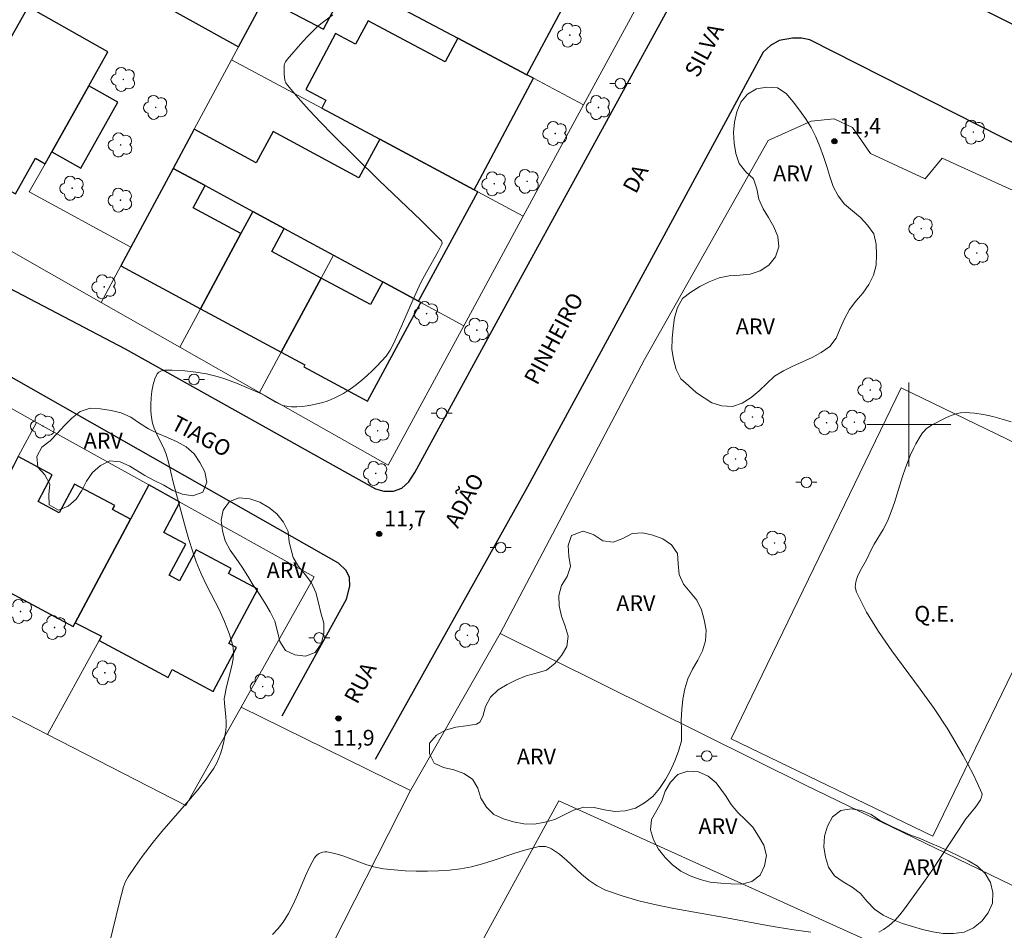
# Model space of a CAD drawing. Units: metres. Extents: x 278786 to 279301, y 1664358 to 1664923.
# Drawn here: x 279115 to 279209, y 1664652 to 1664739 of the extents above; entities that cross this region are included whole.
import ezdxf

# ---------------------------------------------------------------- set-up
doc = ezdxf.new("R2010")
doc.units = ezdxf.units.M
doc.header["$MEASUREMENT"] = 0
for name, color, linetype, lineweight, true_color in [('Arvores_Isoladas', 7, 'Continuous', 18, 0x00ff33), ('Curvas_Intermediarias', 7, 'Continuous', 9, 0x783c14), ('Pto_Cotado', 7, 'Continuous', 9, 0x783c14), ('Topon_Pto_Cotado', 7, 'Continuous', 9, 0x783c14), ('Topon_Vegetacao', 7, 'Continuous', 9, 0x00ff33), ('Vegetacao', 7, 'Orla8', 9, 0x00ff33)]:
    doc.layers.add(name, color=color, linetype=linetype, lineweight=lineweight, true_color=true_color)
for name, color, linetype, lineweight in [('Campo_de_Fut_Quad_de_Esp', 7, 'Continuous', 15), ('Cerca', 8, 'Cerca', 20), ('Edificacoes', 7, 'Continuous', 30), ('Malha_Coordenadas', 7, 'Continuous', 15), ('Muro_Grade', 8, 'Continuous', 20), ('Pavimentacao_Nao_Asfaltica_Mfio', 10, 'Continuous', 30), ('Poste', 7, 'Continuous', 9), ('Topon_Campo_de_Fut_Quad_de_Esp', 7, 'Continuous', 9), ('Topon_de_Vias', 7, 'Continuous', 9)]:
    doc.layers.add(name, color=color, linetype=linetype, lineweight=lineweight)
doc.styles.add('Arial', font='arial.ttf', dxfattribs={"height": 1.5})
doc.styles.get("Standard").update_dxf_attribs({"font": 'arial.ttf'})
doc.linetypes.add('Cerca', pattern='A,10,0,["X",Standard,S=1,R=0,X=0,Y=-0.5],0.1', length=10.1)
doc.linetypes.add('Orla8', pattern='A,6,-0.5,["V",Standard,S=1,R=0,X=-0.5,Y=-1],-0.5,6,-0.5,["V",Standard,S=1,R=0,X=-0.5,Y=-1],-0.5', length=14)

# ---------------------------------------------------------------- blocks, each defined once
blk = doc.blocks.new('Cotas')
at = {"layer": 'Pto_Cotado'}
blk.add_hatch(color=256, dxfattribs=at).paths.add_polyline_path([(0, 0.24, 1), (0, -0.24, 1)])
at = {"layer": 'Pto_Cotado', "lineweight": -3}
blk.add_lwpolyline([(0, -0.24, -1), (0, 0.24, -1)], format="xyb", close=True, dxfattribs=at)
blk = doc.blocks.new('Arvore')
at = {"layer": 'Arvores_Isoladas'}
blk.add_lwpolyline([(-0.718, 0.493, 0.872324), (-0.722, -0.551, 0.862983), (0.284, -0.827, 0.900105), (0.89, 0.029, 0.863155), (0.262, 0.861, 0.882486)], format="xyb", close=True, dxfattribs=at)
blk.add_circle((0, 0), 0.0286, dxfattribs=at)
blk = doc.blocks.new('Poste')
at = {"layer": 'Poste'}
for points in [[(-0.5, 0), (-1, 0)], [(0.5, 0), (1, 0)]]:
    blk.add_lwpolyline(points, dxfattribs=at)
blk.add_lwpolyline([(0, 0.5, 1), (0, -0.5, 1)], format="xyb", close=True, dxfattribs=at)

msp = doc.modelspace()

# ---------------------------------------------------------------- linework, layer by layer
at = {"layer": 'Campo_de_Fut_Quad_de_Esp', "flags": 128}
for points in [[(279183.084, 1664670.082), (279199.25, 1664703.492), (279218.452, 1664694.2), (279202.285, 1664660.79)], [(279156.368, 1664645.338), (279192.668, 1664628.891), (279202.789, 1664647.833), (279166.651, 1664664.161)]]:
    msp.add_lwpolyline(points, close=True, dxfattribs=at)
at = {"layer": 'Cerca', "flags": 128}
msp.add_lwpolyline([(279161.088, 1664680.092), (279190.075, 1664665.677), (279214.972, 1664653.63), (279235.177, 1664643.55), (279260.107, 1664631.118), (279269.392, 1664652.702), (279269.626, 1664653.399), (279269.43, 1664654.188), (279266.463, 1664657.535), (279266.392, 1664658.22), (279270.481, 1664666.873), (279273.474, 1664668.736), (279276.412, 1664671.414), (279277.957, 1664674.268), (279278.729, 1664677.274), (279278.6, 1664680.98), (279277.017, 1664685.603), (279275.717, 1664687.606), (279273.182, 1664689.472), (279267.081, 1664691.551), (279264.469, 1664691.703), (279262.913, 1664692.2), (279258.313, 1664694.484), (279251.945, 1664698.022), (279251.702, 1664698.705), (279251.684, 1664701.233), (279250.972, 1664701.854), (279239.003, 1664708.074), (279236.322, 1664707.62), (279230.525, 1664710.583), (279228.826, 1664712.839), (279228.177, 1664713.227), (279212.438, 1664721.128), (279203.157, 1664725.346), (279201.535, 1664723.363), (279196.353, 1664725.789), (279194.614, 1664728.25), (279192.877, 1664729.079), (279190.695, 1664728.883), (279186.606, 1664727.026), (279174.813, 1664706.174)], close=True, dxfattribs=at)
msp.add_lwpolyline([(279152.558, 1664665.141), (279161.088, 1664680.092)], dxfattribs=at)
at = {"layer": 'Curvas_Intermediarias', "elevation": 12, "flags": 128}
for points in [[(279145.136, 1664738.978), (279144.248, 1664738.332), (279143.731, 1664737.897), (279143.238, 1664737.432), (279142.764, 1664736.944), (279142.303, 1664736.441), (279140.789, 1664734.723), (279140.641, 1664734.523), (279140.544, 1664734.31), (279140.526, 1664734.199), (279140.505, 1664733.638), (279140.509, 1664733.344), (279140.535, 1664733.052), (279140.591, 1664732.773), (279140.687, 1664732.514), (279140.829, 1664732.285), (279141.837, 1664731.084), (279142.898, 1664729.908), (279144, 1664728.752), (279145.129, 1664727.61), (279149.535, 1664723.24), (279153.565, 1664719.405), (279154.548, 1664718.44), (279155.502, 1664717.463), (279155.538, 1664717.406), (279155.55, 1664717.264), (279155.476, 1664717.033), (279155.183, 1664716.465), (279154.055, 1664714.496), (279153.522, 1664713.495), (279152.878, 1664712.108), (279151.657, 1664709.303), (279150.914, 1664707.668), (279150.603, 1664707.059), (279150.422, 1664706.774), (279150.217, 1664706.507), (279149.791, 1664706.026), (279149.347, 1664705.556), (279148.884, 1664705.097), (279148.407, 1664704.653), (279147.916, 1664704.225), (279147.413, 1664703.815), (279146.9, 1664703.427), (279146.547, 1664703.182), (279146.177, 1664702.953), (279145.795, 1664702.742), (279145.402, 1664702.55), (279145.001, 1664702.378), (279144.595, 1664702.228), (279144.186, 1664702.102), (279143.218, 1664701.869), (279142.719, 1664701.78), (279142.218, 1664701.716), (279141.719, 1664701.682), (279141.228, 1664701.684), (279140.749, 1664701.727), (279140.392, 1664701.811), (279140.046, 1664701.95), (279139.706, 1664702.13), (279138.696, 1664702.736), (279138.35, 1664702.906), (279135.97, 1664703.921), (279134.761, 1664704.366), (279134.147, 1664704.554), (279133.129, 1664704.801), (279132.09, 1664704.977), (279131.045, 1664705.086), (279129.853, 1664705.158), (279129.495, 1664705.167), (279129.151, 1664705.151), (279128.843, 1664705.096), (279128.592, 1664704.986), (279128.419, 1664704.81), (279128.196, 1664704.338), (279128.029, 1664703.787), (279127.912, 1664703.179), (279127.843, 1664702.537), (279127.816, 1664701.885), (279127.829, 1664701.246), (279127.877, 1664700.643), (279127.976, 1664700.133), (279128.143, 1664699.632), (279128.358, 1664699.138), (279129.077, 1664697.658), (279129.273, 1664697.155), (279129.489, 1664696.406), (279129.939, 1664694.505), (279131.125, 1664690.14), (279131.441, 1664689.056), (279131.78, 1664687.98), (279132.149, 1664686.914), (279132.622, 1664685.762), (279133.166, 1664684.626), (279134.315, 1664682.377), (279134.843, 1664681.249), (279135.29, 1664680.11), (279135.617, 1664678.954), (279135.69, 1664678.319), (279135.655, 1664677.671), (279135.542, 1664677.013), (279135.024, 1664675.016), (279134.822, 1664674.039), (279134.813, 1664673.911), (279134.835, 1664673.475), (279134.971, 1664672.16), (279135, 1664671.724), (279135, 1664671.291), (279134.961, 1664670.864), (279134.77, 1664669.799), (279134.644, 1664669.264), (279134.49, 1664668.736), (279134.303, 1664668.224), (279134.079, 1664667.734), (279133.812, 1664667.272), (279133.077, 1664666.218), (279132.282, 1664665.198), (279131.445, 1664664.201), (279128.861, 1664661.244), (279128.036, 1664660.236), (279126.983, 1664658.852), (279126.311, 1664657.907), (279125.667, 1664656.947), (279125.408, 1664656.482), (279125.213, 1664655.984), (279124.82, 1664654.523), (279123.557, 1664649.325)], [(279197.126, 1664651.675), (279197.582, 1664651.908), (279198.133, 1664652.308), (279198.646, 1664652.784), (279199.128, 1664653.319), (279199.585, 1664653.894), (279201.562, 1664656.619), (279202.221, 1664657.578), (279204.775, 1664661.476), (279205.428, 1664662.44), (279205.597, 1664662.671), (279206.328, 1664663.56), (279206.499, 1664663.788), (279206.801, 1664664.264), (279206.925, 1664664.526), (279206.959, 1664664.657), (279206.966, 1664664.786), (279206.936, 1664664.908), (279206.539, 1664665.802), (279206.111, 1664666.699), (279205.656, 1664667.594), (279205.177, 1664668.485), (279204.166, 1664670.24), (279203.641, 1664671.097), (279202.405, 1664672.963), (279201.081, 1664674.804), (279198.383, 1664678.457), (279197.116, 1664680.29), (279195.974, 1664682.14), (279195.012, 1664684.02), (279194.898, 1664684.5), (279194.946, 1664685.006), (279195.116, 1664685.53), (279195.367, 1664686.063), (279195.948, 1664687.121), (279196.432, 1664688.116), (279196.695, 1664688.592), (279197.539, 1664689.995), (279197.798, 1664690.472), (279198.027, 1664690.963), (279198.338, 1664691.762), (279198.62, 1664692.574), (279199.398, 1664695.039), (279199.672, 1664695.855), (279200.129, 1664697.037), (279200.475, 1664697.785), (279200.665, 1664698.151), (279201.079, 1664698.857), (279201.303, 1664699.193), (279201.414, 1664699.338), (279201.677, 1664699.602), (279201.824, 1664699.72), (279202.139, 1664699.924), (279203.588, 1664700.665), (279204.029, 1664700.862), (279204.474, 1664701.019), (279204.921, 1664701.117), (279205.368, 1664701.14), (279206.23, 1664701.068), (279207.107, 1664700.934), (279207.988, 1664700.745), (279208.867, 1664700.509), (279209.734, 1664700.233)], [(279139.419, 1664651.427), (279139.953, 1664652.006), (279140.432, 1664652.624), (279140.938, 1664653.441), (279141.379, 1664654.31), (279141.776, 1664655.21), (279142.539, 1664657.028), (279142.95, 1664657.906), (279143.413, 1664658.739), (279143.525, 1664658.887), (279143.668, 1664659.021), (279143.833, 1664659.137), (279144.014, 1664659.229), (279144.202, 1664659.293), (279144.39, 1664659.324), (279144.571, 1664659.317), (279145.331, 1664659.152), (279146.092, 1664658.916), (279148.395, 1664658.078), (279149.172, 1664657.853), (279149.957, 1664657.704), (279150.993, 1664657.59), (279152.042, 1664657.509), (279153.097, 1664657.465), (279154.155, 1664657.46), (279155.21, 1664657.495), (279156.257, 1664657.573), (279157.292, 1664657.695), (279158.343, 1664657.892), (279159.384, 1664658.166), (279160.418, 1664658.49), (279162.477, 1664659.186), (279163.509, 1664659.505), (279164.547, 1664659.771), (279164.75, 1664659.806), (279165.175, 1664659.826), (279165.387, 1664659.806), (279165.593, 1664659.764), (279165.788, 1664659.698), (279165.967, 1664659.606), (279166.715, 1664659.076), (279167.43, 1664658.472), (279168.832, 1664657.194), (279169.554, 1664656.595), (279170.312, 1664656.075), (279171.123, 1664655.671), (279172.688, 1664655.117), (279174.298, 1664654.657), (279175.944, 1664654.268), (279177.612, 1664653.931), (279182.637, 1664653.025), (279185.835, 1664652.426), (279187.44, 1664652.144), (279189.048, 1664651.885), (279190.657, 1664651.657)]]:
    msp.add_lwpolyline(points, dxfattribs=at)
at = {"layer": 'Edificacoes', "flags": 128}
for points in [[(279148.026, 1664741.553), (279157.039, 1664736.775), (279163.622, 1664733.285), (279168.832, 1664743.033), (279160.607, 1664747.43), (279159.615, 1664745.573), (279152.273, 1664749.498), (279148.026, 1664741.553)], [(279138.663, 1664740.578), (279144.26, 1664737.611), (279146.718, 1664742.246), (279141.15, 1664745.198), (279138.663, 1664740.578)], [(279132.084, 1664743.037), (279130.035, 1664739.34), (279136.168, 1664735.94), (279138.171, 1664739.663), (279132.111, 1664743.023), (279132.084, 1664743.037)], [(279108.013, 1664729.776), (279109.886, 1664728.725), (279108.198, 1664725.717), (279114.926, 1664721.942), (279116.833, 1664725.34), (279117.756, 1664724.822), (279118.383, 1664725.939), (279121.911, 1664732.227), (279123.736, 1664735.481), (279116.136, 1664739.746), (279113.605, 1664735.236), (279111.682, 1664736.315), (279111.217, 1664735.486), (279108.013, 1664729.776)], [(279149.609, 1664727.145), (279158.608, 1664722.33), (279164.241, 1664732.956), (279163.622, 1664733.285), (279157.039, 1664736.775), (279155.849, 1664734.532), (279148.505, 1664738.425), (279147.32, 1664736.191), (279145.408, 1664737.205), (279142.579, 1664731.867), (279144.494, 1664730.852), (279144.093, 1664730.096), (279149.609, 1664727.145)], [(279118.383, 1664725.939), (279121.161, 1664724.38), (279124.69, 1664730.668), (279121.911, 1664732.227), (279118.383, 1664725.939)], [(279129.944, 1664724.374), (279132.98, 1664722.73), (279137.526, 1664720.269), (279140.509, 1664718.654), (279145.206, 1664716.112), (279149.908, 1664713.566), (279153.32, 1664711.719), (279158.962, 1664722.141), (279158.608, 1664722.33), (279149.609, 1664727.145), (279147.617, 1664723.465), (279139.46, 1664727.881), (279137.849, 1664724.906), (279131.949, 1664728.1), (279129.944, 1664724.374)], [(279132.545, 1664711.013), (279136.395, 1664718.167), (279131.843, 1664720.616), (279132.98, 1664722.73), (279129.944, 1664724.374), (279125.915, 1664716.887), (279124.952, 1664715.098), (279132.545, 1664711.013)], [(279140.235, 1664706.875), (279144.034, 1664713.935), (279139.331, 1664716.466), (279140.509, 1664718.654), (279137.526, 1664720.269), (279136.395, 1664718.167), (279132.545, 1664711.013), (279140.235, 1664706.875)], [(279140.235, 1664706.875), (279142.489, 1664705.662), (279142.387, 1664705.473), (279148.458, 1664702.206), (279153.519, 1664711.611), (279153.32, 1664711.719), (279149.908, 1664713.566), (279148.743, 1664711.401), (279144.034, 1664713.935), (279140.235, 1664706.875)], [(279109.632, 1664686.524), (279120.415, 1664680.755), (279120.612, 1664681.125), (279125.879, 1664690.97), (279124.164, 1664691.888), (279124.377, 1664692.286), (279120.566, 1664694.325), (279119.105, 1664691.594), (279117.084, 1664692.674), (279118.437, 1664695.203), (279115.201, 1664696.934), (279114.73, 1664696.053), (279109.632, 1664686.524)], [(279130.581, 1664692.589), (279127.624, 1664694.233), (279125.879, 1664690.97), (279120.612, 1664681.125), (279123.127, 1664679.846), (279122.893, 1664679.42), (279129.457, 1664675.909), (279129.862, 1664676.667), (279133.746, 1664674.59), (279135.974, 1664678.755), (279135.246, 1664679.145), (279138.015, 1664684.321), (279135.221, 1664685.815), (279135.471, 1664686.282), (279132.121, 1664688.073), (279130.539, 1664685.115), (279129.554, 1664685.642), (279131.137, 1664688.601), (279129.046, 1664689.719), (279130.581, 1664692.589)]]:
    msp.add_lwpolyline(points, close=True, dxfattribs=at)
at = {"layer": 'Malha_Coordenadas', "flags": 128}
for points in [[(279200, 1664704), (279200, 1664696)], [(279204, 1664700), (279196, 1664700)]]:
    msp.add_lwpolyline(points, dxfattribs=at)
at = {"layer": 'Muro_Grade', "flags": 128}
for points in [[(279169.03, 1664730.418), (279164.241, 1664732.956), (279163.622, 1664733.285), (279157.039, 1664736.775), (279148.026, 1664741.553), (279146.718, 1664742.246), (279141.15, 1664745.198)], [(279169.03, 1664730.418), (279174.295, 1664740.113), (279173.055, 1664740.776)], [(279135.498, 1664734.695), (279136.168, 1664735.94), (279138.171, 1664739.663)], [(279135.498, 1664734.695), (279131.949, 1664728.1), (279129.944, 1664724.374)], [(279135.498, 1664734.695), (279144.093, 1664730.096), (279149.609, 1664727.145), (279158.608, 1664722.33), (279158.962, 1664722.141), (279163.281, 1664719.83)], [(279163.281, 1664719.83), (279169.03, 1664730.418)], [(279125.915, 1664716.887), (279116.225, 1664722.148), (279117.756, 1664724.822)], [(279129.944, 1664724.374), (279125.915, 1664716.887)], [(279137.526, 1664720.269), (279132.98, 1664722.73), (279129.944, 1664724.374)], [(279123.079, 1664711.617), (279103.934, 1664722.506)], [(279137.526, 1664720.269), (279136.395, 1664718.167), (279132.545, 1664711.013), (279130.58, 1664707.362)], [(279145.206, 1664716.112), (279140.509, 1664718.654), (279137.526, 1664720.269)], [(279157.614, 1664709.395), (279163.281, 1664719.83)], [(279125.915, 1664716.887), (279124.952, 1664715.098), (279123.079, 1664711.617)], [(279145.206, 1664716.112), (279144.034, 1664713.935), (279140.235, 1664706.875), (279138.178, 1664703.052)], [(279157.614, 1664709.395), (279153.519, 1664711.611), (279153.32, 1664711.719), (279149.908, 1664713.566), (279145.206, 1664716.112)], [(279130.58, 1664707.362), (279123.079, 1664711.617)], [(279157.614, 1664709.395), (279150.415, 1664696.109), (279138.178, 1664703.052)], [(279138.178, 1664703.052), (279130.58, 1664707.362)], [(279107.014, 1664705.688), (279116.935, 1664700.174)], [(279104.702, 1664677.308), (279107.892, 1664683.272), (279109.632, 1664686.524), (279114.73, 1664696.053), (279115.201, 1664696.934), (279116.935, 1664700.174)], [(279116.935, 1664700.174), (279127.624, 1664694.233)], [(279127.624, 1664694.233), (279125.879, 1664690.97), (279120.612, 1664681.125), (279123.127, 1664679.846), (279122.893, 1664679.42), (279117.982, 1664670.494)], [(279136.412, 1664673.086), (279143.377, 1664685.476), (279130.581, 1664692.589), (279127.624, 1664694.233)], [(279104.702, 1664677.308), (279117.982, 1664670.494)], [(279117.982, 1664670.494), (279131.151, 1664663.736), (279136.412, 1664673.086)], [(279167.045, 1664637.92), (279144.081, 1664648.459), (279152.558, 1664665.141), (279136.412, 1664673.086)]]:
    msp.add_lwpolyline(points, dxfattribs=at)
at = {"layer": 'Pavimentacao_Nao_Asfaltica_Mfio', "flags": 128}
for points in [[(279107.11, 1664716.737), (279125.378, 1664707.205), (279149.202, 1664693.852), (279149.991, 1664693.631), (279150.913, 1664693.631), (279151.702, 1664693.943), (279152.397, 1664694.533), (279152.959, 1664695.418), (279163.032, 1664713.895), (279177.205, 1664739.798), (279178.876, 1664742.178), (279179.992, 1664743.307), (279181.898, 1664744.743), (279184.194, 1664745.975), (279186.249, 1664746.763), (279187.803, 1664746.987), (279189.866, 1664746.944), (279191.397, 1664746.731), (279193.085, 1664746.308), (279194.804, 1664745.579), (279222.884, 1664731.663), (279244.305, 1664721.063), (279271.533, 1664707.512), (279284.074, 1664701.262)], [(279284.095, 1664689.857), (279262.55, 1664700.745), (279215.814, 1664723.827), (279190.562, 1664736.611), (279189.785, 1664736.781), (279188.904, 1664736.777), (279187.656, 1664736.535), (279186.814, 1664736.063), (279186.124, 1664735.437), (279177.08, 1664718.723), (279163.672, 1664694.048), (279149.169, 1664668.113)], [(279140.317, 1664672.258), (279146.442, 1664683.365), (279146.769, 1664684.609), (279146.721, 1664685.424), (279146.408, 1664686.087), (279145.673, 1664686.791), (279106.176, 1664709.241), (279079.664, 1664723.875), (279078.613, 1664724.276), (279077.629, 1664724.333), (279076.519, 1664724.075), (279075.597, 1664723.567), (279074.909, 1664722.916), (279074.424, 1664722.42), (279052.002, 1664683.158), (279041.574, 1664664.945), (279039.97, 1664661.857), (279038.99, 1664659.939), (279036.156, 1664653.393), (279032.217, 1664642.794)]]:
    msp.add_lwpolyline(points, dxfattribs=at)
at = {"layer": 'Vegetacao', "flags": 128}
for points in [[(279179.79, 1664703), (279179.038, 1664703.66), (279178.296, 1664704.33), (279177.832, 1664705.217), (279177.581, 1664706.185), (279177.431, 1664707.174), (279177.472, 1664708.174), (279177.542, 1664709.172), (279177.695, 1664710.161), (279177.952, 1664711.127), (279178.451, 1664711.994), (279179.243, 1664712.605), (279180.091, 1664713.137), (279180.991, 1664713.573), (279181.919, 1664713.946), (279182.898, 1664714.154), (279183.896, 1664714.217), (279184.894, 1664714.294), (279185.844, 1664714.607), (279186.667, 1664715.175), (279187.29, 1664715.957), (279187.622, 1664716.901), (279187.518, 1664717.896), (279187.135, 1664718.82), (279186.636, 1664719.687), (279186.11, 1664720.538), (279185.713, 1664721.456), (279185.519, 1664722.438), (279185.217, 1664723.391), (279184.47, 1664724.057), (279183.853, 1664724.844), (279183.531, 1664725.791), (279183.353, 1664726.776), (279183.313, 1664727.775), (279183.388, 1664728.773), (279183.608, 1664729.749), (279183.981, 1664730.677), (279184.618, 1664731.449), (279185.492, 1664731.936), (279186.478, 1664732.1), (279187.476, 1664732.027), (279188.32, 1664731.489), (279188.965, 1664730.724), (279189.569, 1664729.927), (279190.15, 1664729.113), (279190.688, 1664728.269), (279191.138, 1664727.376), (279191.523, 1664726.453), (279191.869, 1664725.514), (279192.196, 1664724.568), (279192.48, 1664723.609), (279192.782, 1664722.655), (279193.249, 1664721.77), (279193.858, 1664720.977), (279194.617, 1664720.325), (279195.387, 1664719.686), (279196.07, 1664718.956), (279196.648, 1664718.139), (279196.867, 1664717.163), (279196.928, 1664716.165), (279196.896, 1664715.165), (279196.625, 1664714.202), (279196.176, 1664713.307), (279195.605, 1664712.486), (279194.956, 1664711.725), (279194.347, 1664710.931), (279193.854, 1664710.061), (279193.452, 1664709.145), (279193.076, 1664708.218), (279192.476, 1664707.417), (279191.658, 1664706.841), (279190.781, 1664706.361), (279189.871, 1664705.944), (279188.954, 1664705.544), (279188.051, 1664705.114), (279187.201, 1664704.585), (279186.48, 1664703.892), (279185.756, 1664703.202), (279184.993, 1664702.554), (279184.139, 1664702.034), (279183.195, 1664701.704), (279182.196, 1664701.753), (279181.247, 1664702.07)], [(279125.815, 1664696.026), (279124.908, 1664696.449), (279123.911, 1664696.525), (279123.011, 1664696.088), (279122.251, 1664695.437), (279121.697, 1664694.604), (279121.253, 1664693.708), (279120.701, 1664692.874), (279119.959, 1664692.202), (279119.026, 1664691.841), (279118.153, 1664692.33), (279118.113, 1664693.329), (279118.203, 1664694.326), (279117.715, 1664695.199), (279117.044, 1664695.941), (279116.974, 1664696.939), (279117.43, 1664697.829), (279118.222, 1664698.44), (279118.925, 1664699.152), (279119.595, 1664699.895), (279120.309, 1664700.596), (279121.085, 1664701.227), (279122.038, 1664701.533), (279123.036, 1664701.476), (279124.026, 1664701.329), (279125, 1664701.102), (279125.908, 1664700.681), (279126.731, 1664700.113), (279127.585, 1664699.591), (279128.477, 1664699.139), (279129.402, 1664698.757), (279130.311, 1664698.339), (279131.192, 1664697.866), (279131.934, 1664697.195), (279132.493, 1664696.365), (279132.947, 1664695.474), (279133.142, 1664694.493), (279132.769, 1664693.565), (279131.833, 1664693.21), (279130.845, 1664693.368), (279129.907, 1664693.716), (279129.046, 1664694.225), (279128.145, 1664694.66), (279127.262, 1664695.13)], [(279141.379, 1664687.337), (279141.869, 1664686.465), (279142.511, 1664685.698), (279143.128, 1664684.91), (279143.542, 1664683.999), (279143.781, 1664683.028), (279144.017, 1664682.056), (279144.28, 1664681.09), (279144.299, 1664680.09), (279144.03, 1664679.127), (279143.463, 1664678.302), (279142.532, 1664677.937), (279141.539, 1664678.057), (279140.626, 1664678.467), (279140.115, 1664679.327), (279139.867, 1664680.296), (279139.633, 1664681.269), (279139.176, 1664682.159), (279138.678, 1664683.026), (279138.125, 1664683.86), (279137.573, 1664684.694), (279137.046, 1664685.544), (279136.524, 1664686.398), (279135.956, 1664687.221), (279135.367, 1664688.03), (279134.891, 1664688.91), (279134.628, 1664689.876), (279134.52, 1664690.87), (279134.713, 1664691.852), (279135.308, 1664692.655), (279136.241, 1664693.018), (279137.236, 1664692.922), (279138.187, 1664692.61), (279139.043, 1664692.093), (279139.828, 1664691.472), (279140.463, 1664690.7), (279140.904, 1664689.801), (279141, 1664688.806)], [(279159.417, 1664672.179), (279159.697, 1664673.139), (279160.165, 1664674.023), (279160.882, 1664674.721), (279161.735, 1664675.243), (279162.632, 1664675.686), (279163.56, 1664676.059), (279164.524, 1664676.33), (279165.484, 1664676.611), (279166.272, 1664677.227), (279166.924, 1664677.986), (279167.427, 1664678.85), (279167.552, 1664679.843), (279167.26, 1664680.8), (279166.911, 1664681.737), (279166.713, 1664682.718), (279166.652, 1664683.716), (279166.931, 1664684.677), (279167.454, 1664685.53), (279167.767, 1664686.48), (279167.61, 1664687.468), (279167.559, 1664688.467), (279167.876, 1664689.416), (279168.805, 1664689.788), (279168.976, 1664689.853), (279169.923, 1664689.531), (279170.014, 1664689.487), (279170.846, 1664688.932), (279171.836, 1664688.786), (279172.774, 1664689.133), (279173.651, 1664689.615), (279174.65, 1664689.668), (279175.629, 1664689.463), (279176.563, 1664689.104), (279177.381, 1664688.529), (279177.961, 1664687.713), (279178.037, 1664686.716), (279178.129, 1664685.719), (279178.539, 1664684.807), (279179.169, 1664684.029), (279179.811, 1664683.262), (279180.245, 1664682.361), (279180.509, 1664681.396), (279180.681, 1664680.41), (279180.638, 1664679.411), (279180.355, 1664678.451), (279179.905, 1664677.558), (279179.396, 1664676.697), (279178.963, 1664675.795), (279178.671, 1664674.838), (279178.479, 1664673.856), (279178.367, 1664672.862), (279178.309, 1664671.864), (279178.352, 1664670.864), (279178.362, 1664669.864), (279178.075, 1664668.905), (279177.705, 1664667.976), (279177.297, 1664667.063), (279176.817, 1664666.185), (279176.256, 1664665.356), (279175.614, 1664664.589), (279174.834, 1664663.963), (279173.965, 1664663.467), (279172.995, 1664663.224), (279171.997, 1664663.156), (279171.007, 1664663.301), (279170.036, 1664663.541), (279169.036, 1664663.577), (279168.079, 1664663.285), (279167.183, 1664662.841), (279166.285, 1664662.399), (279165.32, 1664662.135), (279164.336, 1664661.956), (279163.336, 1664661.98), (279162.353, 1664662.164), (279161.393, 1664662.446), (279160.491, 1664662.88), (279159.765, 1664663.567), (279159.229, 1664664.412), (279158.966, 1664665.377), (279158.456, 1664666.238), (279157.613, 1664666.777), (279156.669, 1664667.106), (279155.697, 1664667.344), (279154.787, 1664667.759), (279154.341, 1664668.655), (279154.368, 1664669.655), (279155.006, 1664670.425), (279155.885, 1664670.903), (279156.848, 1664671.175), (279157.839, 1664671.315), (279158.827, 1664671.466), (279159.144, 1664671.663)], [(279182.545, 1664664.672), (279183.079, 1664663.826), (279183.712, 1664663.052), (279184.445, 1664662.371), (279185.14, 1664661.651), (279185.678, 1664660.808), (279186.177, 1664659.94), (279186.433, 1664658.974), (279186.264, 1664657.988), (279185.847, 1664657.078), (279185.048, 1664656.476), (279184.077, 1664656.235), (279183.077, 1664656.251), (279182.079, 1664656.318), (279181.083, 1664656.414), (279180.117, 1664656.673), (279179.183, 1664657.031), (279178.279, 1664657.461), (279177.498, 1664658.085), (279176.784, 1664658.787), (279176.157, 1664659.566), (279175.672, 1664660.441), (279175.403, 1664661.404), (279175.495, 1664662.4), (279175.989, 1664663.27), (279176.477, 1664664.143), (279176.805, 1664665.089), (279177.309, 1664665.953), (279178.008, 1664666.668), (279178.959, 1664666.977), (279179.958, 1664666.924), (279180.871, 1664666.514), (279181.638, 1664665.872)], [(279198.374, 1664661.733), (279199.276, 1664661.299), (279200.191, 1664660.897), (279201.126, 1664660.539), (279202.043, 1664660.141), (279202.961, 1664659.743), (279203.877, 1664659.34), (279204.778, 1664658.907), (279205.674, 1664658.461), (279206.529, 1664657.942), (279207.248, 1664657.246), (279207.784, 1664656.401), (279208.004, 1664655.425), (279207.957, 1664654.426), (279207.536, 1664653.519), (279206.929, 1664652.723), (279206.153, 1664652.092), (279205.246, 1664651.67), (279204.256, 1664651.528), (279203.255, 1664651.53), (279202.269, 1664651.696), (279201.297, 1664651.933), (279200.332, 1664652.196), (279199.376, 1664652.492), (279198.452, 1664652.876), (279197.538, 1664653.282), (279196.723, 1664653.861), (279196.029, 1664654.582), (279195.387, 1664655.349), (279194.585, 1664655.948), (279193.725, 1664656.458), (279192.9, 1664657.023), (279192.346, 1664657.857), (279192.048, 1664658.812), (279191.911, 1664659.803), (279191.964, 1664660.802), (279192.249, 1664661.761), (279192.73, 1664662.638), (279193.512, 1664663.261), (279194.501, 1664663.417), (279195.485, 1664663.242), (279196.411, 1664662.863), (279197.245, 1664662.309)]]:
    msp.add_lwpolyline(points, close=True, dxfattribs=at)

# ---------------------------------------------------------------- block references
at = {"layer": 'Arvores_Isoladas'}
for p in [(279167.719, 1664737.057), (279125.2, 1664732.846), (279128.281, 1664730.18), (279170.433, 1664730.165), (279166.328, 1664727.697), (279206.133, 1664727.829), (279124.939, 1664726.603), (279160.522, 1664722.909), (279163.643, 1664723.138), (279120.332, 1664722.484), (279124.922, 1664721.346), (279201.177, 1664718.636), (279206.466, 1664716.321), (279123.385, 1664713.094), (279154.072, 1664710.547), (279158.87, 1664708.976), (279196.322, 1664703.287), (279185.099, 1664700.705), (279192.16, 1664700.162), (279194.801, 1664700.206), (279117.536, 1664699.85), (279149.415, 1664699.401), (279183.498, 1664696.705), (279149.234, 1664695.333), (279187.212, 1664688.709), (279115.416, 1664682.194), (279118.653, 1664680.671), (279157.962, 1664679.919), (279123.435, 1664676.36), (279138.466, 1664675.045)]:
    msp.add_blockref('Arvore', p, dxfattribs=at)
at = {"layer": 'Poste'}
for p in [(279172.53, 1664732.451), (279131.931, 1664704.28), (279155.507, 1664701.066), (279190.241, 1664694.489), (279161.136, 1664688.273), (279143.849, 1664679.682), (279180.758, 1664668.43)]:
    msp.add_blockref('Poste', p, dxfattribs=at)
at = {"layer": 'Pto_Cotado'}
for p in [(279192.904, 1664726.954, 11.395), (279149.561, 1664689.576, 11.71), (279145.687, 1664672.017, 11.89)]:
    msp.add_blockref('Cotas', p, dxfattribs=at)

# ---------------------------------------------------------------- texts
at = {"layer": 'Topon_Campo_de_Fut_Quad_de_Esp', "style": 'Arial'}
msp.add_text('Q.E.', height=1.5, dxfattribs=at).set_placement((279200.511, 1664681.218))
at = {"layer": 'Topon_de_Vias', "style": 'Arial'}
for s, rotation, p in [('SILVA', 61.86593, (279179.895, 1664732.917)), ('DA', 61.86593, (279174, 1664721.874)), ('PINHEIRO', 61.86593, (279164.605, 1664703.653)), ('TIAGO', 332.41643, (279129.623, 1664699.619)), ('ADÃO', 61.86593, (279157.051, 1664690.034)), ('RUA', 61.86593, (279147.471, 1664673.285))]:
    msp.add_text(s, height=1.5, rotation=rotation, dxfattribs=at).set_placement(p)
at = {"layer": 'Topon_Pto_Cotado', "style": 'Arial'}
for s, p in [('11,4', (279193.374, 1664727.668, 11.395)), ('11,7', (279150.031, 1664690.29, 11.71)), ('11,9', (279145.151, 1664669.424, 11.89))]:
    msp.add_text(s, height=1.5, dxfattribs=at).set_placement(p)
at = {"layer": 'Topon_Vegetacao', "style": 'Arial'}
for p in [(279187.077, 1664723.151), (279183.52, 1664708.585), (279121.429, 1664697.705), (279138.845, 1664685.365), (279172.141, 1664682.245), (279162.672, 1664667.632), (279179.956, 1664661.004), (279199.462, 1664657.095)]:
    msp.add_text('ARV', height=1.5, dxfattribs=at).set_placement(p)

doc.saveas('drawing.dxf')
